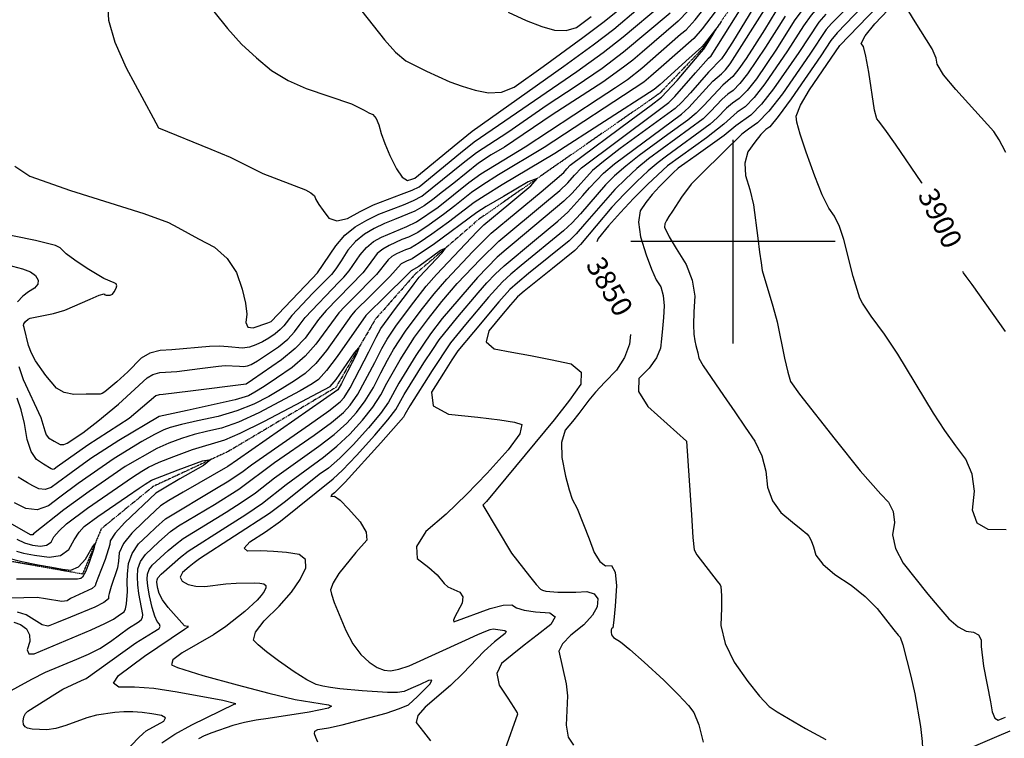
# Model space of a CAD drawing. Extents: x 588791 to 642744, y 433802 to 471288.
# Drawn here: x 615130 to 616331, y 444395 to 445270 of the extents above; entities that cross this region are included whole.
import ezdxf
from ezdxf.enums import TextEntityAlignment as Align

# ---------------------------------------------------------------- set-up
doc = ezdxf.new("R2010")
doc.units = 0
doc.header["$MEASUREMENT"] = 0
doc.linetypes.add('PHANTOM', pattern=[2.5, 1.25, -0.25, 0.25, -0.25, 0.25, -0.25])
doc.layers.get('0').update_dxf_attribs({"linetype": 'CONTINUOUS'})
for name, color, linetype in [('CONT-INDX', 7, 'CONTINUOUS'), ('CONT-INDX-TEXT', 7, 'CONTINUOUS'), ('CONT-INTER', 7, 'CONTINUOUS'), ('GRIDS', 7, 'CONTINUOUS'), ('WASHES', 7, 'CONTINUOUS')]:
    doc.layers.add(name, color=color, linetype=linetype)
doc.styles.get("Standard").update_dxf_attribs({"font": 'txt.shx', "height": 0.4, "bigfont": 'bigfont.shx'})

# ---------------------------------------------------------------- blocks, each defined once
blk = doc.blocks.new('map5')
at = {"layer": 'CONT-INDX', "color": 1, "linetype": 'Continuous'}
for points, elevation in [([(24485.3, 10280.9), (24512.7, 10245.7), (24526.1, 10231), (24539, 10220.4), (24564.2, 10207.7), (24592.6, 10194.8), (24607.7, 10189.3), (24623.4, 10184.7), (24639.7, 10181.1), (24655.6, 10182.2), (24671, 10188.2), (24706.3, 10213.2), (24754.7, 10248.6), (24780.6, 10268.2), (24832.1, 10310.1)], 3850), ([(24578.2, 10042.1), (24615.6, 10071.9), (24630.2, 10082.5), (24684.5, 10115.7), (24773.3, 10174.1), (24794.6, 10188), (24809, 10197.7), (24826.5, 10211.4), (24873.6, 10252.7), (24880.4, 10258.1), (24891.5, 10270.3), (24950.3, 10345.5)], 3800), ([(24967.7, 10292.9), (24937, 10243.1), (24928.2, 10229.2), (24923.7, 10222.8), (24907.6, 10206.3), (24885.7, 10181.3), (24875.4, 10170.1), (24867.2, 10162.4), (24800.3, 10113.4), (24779.8, 10097.7), (24766.3, 10086.6), (24741.5, 10059.2), (24731.5, 10049.3), (24671, 9998.5), (24661.2, 9990.6), (24650.4, 9981), (24626.1, 9956.3), (24583.3, 9906.5)], 3800), ([(25168, 10071.4), (25167.9, 10071.6), (25135.6, 10118.6), (25122.6, 10136.9), (25115, 10147.3), (25112.8, 10149.6), (25110.1, 10160.3), (25103, 10206.5), (25099.6, 10226), (25096.5, 10237.7), (25093.9, 10241.6), (25098.6, 10250.9), (25110.5, 10265.5), (25143, 10299.8), (25150.5, 10308.3), (25187.5, 10362.3), (25198.4, 10377.1), (25214.3, 10408.9), (25220.5, 10421.1), (25233.6, 10442.5), (25244.4, 10465.3)], 3900), ([(25044, 10288.7), (25033.1, 10276.1), (25023.4, 10262.9), (25004.2, 10232.6), (24976.6, 10192.2), (24963.6, 10175.7), (24952.4, 10164.2), (24942.9, 10157.6), (24926.6, 10143.1), (24905.4, 10126.5), (24873.7, 10103.9), (24857.7, 10092.3), (24834, 10070.1), (24816.4, 10052.4), (24800.4, 10035.5), (24786, 10019.3), (24773.4, 10003.9), (24771.5, 9999.7)], 3850), ([(24047.2, 9973.2), (24071.8, 9967), (24081.3, 9963.3), (24087.6, 9958.7), (24090.8, 9953.2), (24090.4, 9948), (24086.5, 9943.3), (24079, 9939), (24072, 9933.5), (24065.6, 9926.6)], 3800), ([(24067.2, 9848), (24072.6, 9832), (24094.2, 9785.6), (24098.8, 9769.5), (24100.6, 9764.5), (24103.2, 9760.9), (24110.1, 9756.7), (24117.7, 9752.9), (24121.9, 9752.8), (24126.3, 9754.4), (24145.3, 9767.2), (24163.7, 9781.3), (24188.5, 9801.9), (24223.7, 9834.1), (24230.7, 9838.1), (24238.9, 9840.4), (24259.8, 9841.9), (24287.8, 9845.5), (24310.6, 9848.3), (24318.5, 9849.2), (24336.3, 9848.1), (24341.1, 9848), (24345.8, 9848.7), (24350.2, 9850.3), (24358, 9854.6), (24383.5, 9871.9), (24394.9, 9881.3), (24403.3, 9890), (24408.7, 9897.9), (24416.4, 9907.5), (24457.2, 9950.7), (24463.5, 9956.8), (24469.9, 9964.4), (24483.2, 9984), (24490.9, 9992.8), (24499.6, 10000), (24509.4, 10005.6), (24540.1, 10018.4), (24551.7, 10024.2), (24578.2, 10042.1)], 3800), ([(25269.9, 9890.3), (25229.2, 9947.6), (25222, 9957.5), (25218.6, 9962.1), (25217.8, 9963.7)], 3900), ([(24583.3, 9906.5), (24568.9, 9887.8), (24550.9, 9861.2), (24530.2, 9827.7), (24517.7, 9804.4), (24507.9, 9790.5), (24493.5, 9773.2), (24474.6, 9752.5), (24458.3, 9736.1), (24444.6, 9724.1), (24433.3, 9716.4), (24392.2, 9683.3), (24372.6, 9668.6), (24287.5, 9613.4), (24280.9, 9608.8), (24274.7, 9603.8), (24266.8, 9597), (24263.9, 9591.1), (24266.2, 9586.1), (24273.7, 9582.1), (24283, 9580), (24294.1, 9579.9), (24319.7, 9583), (24332.1, 9583.8), (24353.9, 9584.1), (24361.1, 9583.8), (24365.8, 9583.1), (24368.2, 9581.2), (24368.3, 9578), (24366.2, 9573.7), (24362.6, 9568.7), (24357.6, 9563), (24342.5, 9549.3), (24319.4, 9531.1), (24304.3, 9520.9), (24266.1, 9498.9), (24255, 9490.3), (24253.2, 9484.3), (24260.8, 9481.1), (24291.5, 9471.4), (24333.5, 9459.8), (24371.9, 9449.9), (24404.2, 9442), (24444.7, 9435.5), (24448.5, 9433.8), (24444.5, 9431.6), (24421, 9426.7), (24371.3, 9419.1), (24356.5, 9417), (24342.1, 9414.1), (24327.9, 9410.4), (24302.4, 9401.5), (24293.2, 9397.7), (24286.2, 9394.3)], 3800), ([(24812.9, 9886.7), (24811.6, 9875.1), (24805.6, 9858.8), (24795.5, 9843.3), (24781.4, 9828.9), (24770.2, 9816.7), (24761.9, 9806.8), (24749.9, 9790.5), (24742.1, 9780.8), (24733.1, 9770.1), (24728.7, 9755.4), (24728.9, 9736.8), (24733.6, 9714.2), (24737.8, 9697.4), (24741.6, 9686.2), (24747.8, 9674.8), (24762.3, 9637.9), (24768.6, 9621.2), (24775.2, 9610.2), (24782.2, 9604.9), (24789.6, 9605.3), (24794, 9597.2), (24795.5, 9580.6), (24793.9, 9555.7), (24792.5, 9538.6), (24791.1, 9529.6), (24789.7, 9528.6), (24789.1, 9526.7), (24789.1, 9524.2), (24789.7, 9520.8), (24791.8, 9517.7), (24800.5, 9512.2), (24811.9, 9503.1), (24829.4, 9487.5), (24853.2, 9465.5), (24871.3, 9447.9), (24883.5, 9434.8), (24889.9, 9426.2), (24895.8, 9411.3), (24901.2, 9390.1)], 3850), ([(24064.6, 9637.4), (24074.3, 9633.1), (24083.9, 9630.3), (24093.5, 9628.9), (24101.1, 9630.2), (24106.6, 9634), (24110, 9640.4), (24116.3, 9647.7), (24125.5, 9656), (24151, 9675.2), (24205.6, 9713), (24217, 9720.3), (24225.1, 9725.2), (24238.1, 9731.2), (24256, 9738.3), (24278.8, 9746.6), (24318.3, 9758.4), (24337, 9766.5), (24366, 9780.8), (24405.3, 9801.5), (24432.2, 9815.7), (24446.5, 9823.5), (24454, 9832.1), (24476.3, 9864.7), (24481.5, 9870.5), (24478.7, 9862.9), (24468, 9841.7), (24460.6, 9827.2), (24456.2, 9819.3), (24333.9, 9734.2), (24321.8, 9725.9), (24267.6, 9694.7), (24250.2, 9684.4), (24240, 9678.1), (24219.5, 9658.9), (24204.8, 9644.7), (24194.8, 9632), (24189.5, 9620.7), (24188.8, 9610.8), (24187.5, 9602.4), (24179.9, 9579.6), (24177.3, 9571.4), (24176.6, 9567.9), (24176.4, 9564.7), (24170.8, 9560.3), (24159.8, 9554.8), (24130.3, 9542.5), (24113.1, 9535.5), (24105.2, 9532.2), (24102.5, 9531.6), (24095.6, 9532.9), (24076, 9545.3), (24065.5, 9548.4)], 3750)]:
    blk.add_lwpolyline(points, dxfattribs=dict(at, elevation=elevation))
at = {"layer": 'CONT-INTER', "color": 7, "linetype": 'Continuous'}
for points, elevation in [([(24472.8, 10167.8), (24488.1, 10160), (24494, 10157.1), (24498.8, 10155), (24502.8, 10150.1), (24506.1, 10142.4), (24508.8, 10131.9), (24513.3, 10119.4), (24519.5, 10105), (24527.5, 10088.7), (24534.6, 10078.5), (24540.8, 10074.3), (24546.2, 10076.1), (24549.9, 10077.5), (24602.3, 10120.4), (24619.7, 10134.7), (24731.5, 10213.6), (24767.1, 10239.6), (24792.2, 10258.9), (24822.2, 10284)], 3840), ([(25024, 10285), (25012.3, 10268.9), (24990.8, 10234.7), (24966.1, 10198.3), (24954.8, 10184.1), (24945.2, 10174.2), (24937.1, 10168.6), (24929.9, 10162.8), (24918.5, 10150.7), (24909.8, 10143), (24856.6, 10104.1), (24846.3, 10096.5), (24834.2, 10086.3), (24820.5, 10073.4), (24805.1, 10058), (24790.1, 10042), (24751.6, 9996.5)], 3840), ([(25001.1, 10274.9), (24977.3, 10236.8), (24955.5, 10204.4), (24946.1, 10192.6), (24938, 10184.3), (24931.2, 10179.6), (24924.3, 10173.7), (24910.3, 10158.4)], 3830), ([(25137.3, 10330.4), (25064.4, 10254.3), (25056.8, 10244.9), (25044.6, 10226.2), (25008.4, 10173.8), (24992.7, 10152.4), (24982.5, 10140), (24977.6, 10136.6), (24971.6, 10130.4), (24964.3, 10121.3), (24955.8, 10109.4), (24951.9, 10095.7), (24952.7, 10080.4), (24958.1, 10063.4), (24962.5, 10045), (24968, 10004.2)], 3880), ([(25050.8, 10277.3), (25042.2, 10267.3), (25017.7, 10230.5), (24987.2, 10186.1), (24972.4, 10167.3), (24959.5, 10154.2), (24941.1, 10141.1), (24927, 10129.4), (24892.9, 10105), (24878.8, 10095), (24871, 10089.4), (24864.8, 10084), (24848.1, 10067.3), (24839.3, 10057.5), (24831.5, 10047.6), (24824.7, 10037.5), (24822.5, 10023.6), (24824.9, 10005.7), (24831.9, 9983.8), (24838.3, 9966.4), (24844.2, 9953.4), (24849.5, 9944.9), (24852.7, 9934.3), (24853.8, 9921.8), (24852.9, 9907.4), (24851.8, 9894), (24850.6, 9881.6), (24849.3, 9870.2), (24844.3, 9858.4), (24835.5, 9846), (24822.9, 9833.1), (24822.3, 9817.5), (24833.8, 9799.2), (24881.1, 9756.8)], 3860), ([(25084.1, 9957.5), (25072.6, 10002.5), (25067.3, 10018.3), (25061.3, 10031.1), (25054.4, 10040.9), (25046.4, 10057.1), (25037.2, 10079.8), (25026.8, 10109.1), (25019.6, 10131), (25015.5, 10145.6), (25014.7, 10152.9), (25019.8, 10166.1), (25031, 10185), (25068, 10238.9), (25124.7, 10298.4)], 3890), ([(24663.6, 10279.5), (24685.6, 10269.3), (24704.5, 10262), (24720.2, 10257.5), (24734.3, 10257.1), (24746.7, 10260.9), (24764.9, 10274.4)], 3860), ([(24990, 10280.9), (24976, 10258.2), (24963.9, 10238.9), (24953.5, 10223), (24944.9, 10210.6), (24937.3, 10201), (24925.4, 10190.5), (24902.1, 10166), (24892.6, 10156.5), (24882.5, 10148), (24858.4, 10130.7), (24823.3, 10105), (24807, 10092), (24793.4, 10080), (24782.4, 10069), (24751.7, 10033.9), (24741.5, 10022.9), (24731.1, 10013), (24679.3, 9970.9), (24666.7, 9960.2), (24656.8, 9951.1), (24639.5, 9932.2), (24611.7, 9899.1), (24593.3, 9876.7), (24571.1, 9843.1), (24543.8, 9799.9), (24537.5, 9789.4), (24535.9, 9786.3), (24508.4, 9754.8), (24465.1, 9707.1), (24452.1, 9694.1), (24448.8, 9691.3), (24447.6, 9689.6), (24451.8, 9689.8)], 3820), ([(24249.5, 10023.3), (24261.2, 10017.1), (24286.4, 10003.5), (24305.9, 9993.1), (24321.3, 9979.4), (24332.4, 9962.4), (24339.4, 9942.1), (24343.6, 9925.1), (24345.1, 9911.6), (24343.9, 9901.4), (24346.5, 9895.9), (24353, 9894.9), (24370.7, 9901.1), (24374.9, 9902.8), (24424.7, 9954.9), (24431.4, 9961.9), (24453.4, 9994.9), (24464.6, 10007.7), (24477.2, 10018.1), (24491.4, 10026.1), (24505.9, 10033.3), (24535.9, 10044.7), (24548.4, 10050), (24558.2, 10055.2), (24608.9, 10096.2), (24624.9, 10108.6), (24663.3, 10133.3), (24711.2, 10166.8), (24746.5, 10189.8), (24778.2, 10211.3), (24804.3, 10231.1), (24861.1, 10278.9)], 3820), ([(24304.9, 10280.4), (24321.5, 10259.6), (24338.8, 10240.8), (24356.7, 10223.8), (24375.3, 10208.7), (24395.5, 10196.2), (24417.4, 10186.4), (24472.8, 10167.8)], 3840), ([(25270, 10108.7), (25265.8, 10117.1), (25262, 10124.1), (25255.5, 10134.1), (25209.1, 10185.3), (25194.2, 10203.4), (25186.3, 10216.2), (25185.2, 10223.7), (25180.5, 10234.8), (25159.7, 10267.8), (25152.1, 10280.6)], 3910), ([(24793.4, 10094.8), (24874.9, 10155.2), (24884, 10163.3), (24904.6, 10186.1), (24913.2, 10195.4), (24923.6, 10204.4), (24928.6, 10209.4), (24934.3, 10216.7), (24978.8, 10286.9)], 3810), ([(24883.1, 10281.2), (24870.8, 10268.5), (24826.9, 10231), (24815.4, 10221.3), (24804.3, 10212.4), (24778.8, 10194.4), (24717.2, 10154.3), (24659, 10115.2)], 3810), ([(24062.3, 10091.8), (24080.7, 10079.9), (24130.1, 10062.5), (24219.7, 10034.1), (24249.5, 10023.3)], 3820), ([(25073.1, 10281.2), (25057.6, 10265.8), (25051.3, 10258.5), (25031.1, 10228.4), (24997.8, 10179.9), (24981.4, 10159.1), (24967.6, 10144.7), (24956.5, 10137), (24948.3, 10130.8), (24901, 10084.4), (24892.6, 10076), (24886.7, 10069.9), (24874.8, 10054.3), (24863.8, 10037), (24859.6, 10030.7), (24856.4, 10025.9), (24854.6, 10021.6), (24854.2, 10017.8), (24860, 10005.7), (24868.4, 9991.7), (24880.4, 9972.3), (24887.9, 9952.9), (24891.1, 9933.6), (24889.8, 9914.3), (24889.4, 9898.8), (24889.9, 9887.1), (24891.2, 9879.3), (24892.3, 9873.4), (24894.6, 9864.7), (24896, 9858), (24901.3, 9848.6), (24926.1, 9812.4), (24939.9, 9792.6), (24952.6, 9774.1), (24964.2, 9756.9), (24972.6, 9739), (24977.8, 9720.3), (24979.7, 9701), (24985.7, 9684.2), (24995.9, 9669.9), (25010.3, 9658.2), (25020.8, 9649.5), (25027.5, 9643.8), (25030.2, 9641), (25033, 9635.8), (25035.8, 9628.1), (25038.7, 9617.9), (25047.3, 9606.8), (25061.6, 9594.6), (25081.6, 9581.3), (25098.9, 9567.5), (25113.4, 9553.1), (25133.8, 9527.1)], 3870), ([(24175.4, 10291.5), (24176.7, 10269.8), (24184.2, 10243.2), (24197.9, 10211.6), (24230.8, 10150.9), (24237.4, 10138.7), (24301.1, 10112.8), (24324.9, 10102.8), (24353.3, 10088.6), (24364.5, 10083.2), (24416.6, 10063.2), (24423.1, 10059.5), (24427.4, 10055.6), (24429.2, 10051.4), (24432.8, 10045.4), (24438.1, 10037.8), (24445.1, 10028.5), (24454.9, 10025.3), (24467.6, 10028.1), (24483.2, 10036.9), (24499.4, 10044.8), (24533.8, 10057.9), (24546.7, 10062.9), (24555.1, 10066.8), (24605.6, 10108.3), (24622.3, 10121.7), (24747.3, 10207.2), (24779.5, 10230.5), (24803.7, 10249.6), (24851.5, 10289.3)], 3830), ([(24183.6, 9949.8), (24170.9, 9954.9), (24150.7, 9967.1), (24135.6, 9977.4), (24125.1, 9985), (24117.7, 9992.6), (24112, 9995.3), (24087.6, 10001.4), (24032.9, 10012.3)], 3810), ([(24652.2, 10000.5), (24710.5, 10048.7), (24726.5, 10062.5), (24736.4, 10071.8), (24744.3, 10081.1), (24752.8, 10089.9), (24843, 10157.5), (24856, 10167), (24859.6, 10169.6), (24866.8, 10176.9), (24891.9, 10205.6), (24907.8, 10223.4), (24911.1, 10226.3), (24956.5, 10298.9)], 3790), ([(24916, 10279.8), (24899.9, 10259.4), (24890.1, 10247.7), (24850.1, 10212.5), (24837.6, 10201.5), (24829.1, 10194.3), (24707.5, 10114.7), (24652, 10081.4), (24632.8, 10069.4), (24618.9, 10059.8), (24598.8, 10043.6), (24584.6, 10032.9), (24567.5, 10020.5), (24553.4, 10011.3), (24542.3, 10005.3), (24534.1, 10002.4), (24526.2, 9999.1), (24518.4, 9995.3), (24510.8, 9991), (24504, 9985.4), (24492.9, 9970.4), (24486.5, 9962.1), (24441.7, 9916), (24432.6, 9905.3), (24416.3, 9882.5), (24404, 9869.8), (24387.3, 9856.1), (24351.9, 9831.5), (24344.2, 9826.3), (24276.5, 9817.9)], 3790), ([(24909, 10245.4), (24914.8, 10254.9), (24916.4, 10258.3), (24902.3, 10240.6), (24899.8, 10237.4), (24880.3, 10219.9), (24861.7, 10203.2), (24848.7, 10191.6), (24841.5, 10185.3), (24720.5, 10107.4), (24656.5, 10069.1), (24635.4, 10056.4), (24622.2, 10047.7), (24591, 10023.8), (24570.6, 10008.9), (24555, 9998.4), (24544.4, 9992.1), (24538.6, 9990.1), (24527.4, 9985), (24522, 9981.9), (24517.2, 9978), (24503, 9959.8), (24473, 9929.6), (24464.4, 9920.9), (24457.2, 9913.3), (24429.2, 9875), (24416.1, 9860.4), (24400.2, 9846.6), (24381.4, 9833.5), (24366.4, 9823.4), (24355, 9816.4), (24347.2, 9812.3), (24330.9, 9807.2), (24272.3, 9794.2), (24249.8, 9789.5), (24238.4, 9787.1), (24189.1, 9757.5), (24155.1, 9735.7), (24131, 9718.3), (24114.2, 9706.2), (24106.7, 9700.4), (24099.2, 9697.9), (24091.8, 9698.6), (24084.3, 9702.5), (24077.7, 9706.2), (24071.7, 9709.7), (24066.5, 9713.1)], 3780), ([(24083.3, 9405.9), (24077.9, 9407.1), (24074.8, 9408.7), (24073, 9411.6), (24072.5, 9415.6), (24073.3, 9420.8), (24075.2, 9425), (24078.1, 9428), (24110.9, 9448.5), (24120.7, 9454.7), (24143.4, 9465.2), (24149.3, 9467.7), (24209.7, 9511.2), (24230.9, 9524), (24238.1, 9528.7), (24239.3, 9531.2), (24238.6, 9534), (24235.9, 9537), (24233, 9543.8), (24229.9, 9554.3), (24226.6, 9568.5), (24224.5, 9580), (24223.7, 9588.7), (24224.1, 9594.7), (24226.2, 9600.3), (24229.9, 9605.8), (24249.3, 9623.6), (24258.1, 9631.1), (24267.6, 9638.3), (24320.1, 9670.4), (24339.6, 9682.8), (24355.8, 9693.9), (24378.9, 9712.1), (24432.9, 9750.7), (24451.6, 9765), (24466.8, 9778.7), (24478.6, 9791.6), (24489.5, 9806.2), (24499.4, 9822.4), (24508.3, 9840.2), (24516.6, 9855.6), (24524, 9868.6), (24538.6, 9890.7), (24557.5, 9916.3), (24573.3, 9936.5), (24588.9, 9954.4), (24620.7, 9988.1), (24634.2, 10001.8), (24643.1, 10010.4), (24703.7, 10060.6), (24731.3, 10084.4), (24735.1, 10088.9), (24739.2, 10093.2), (24813.4, 10148.4), (24837.9, 10166.4), (24850.7, 10175.9), (24869.4, 10196.5), (24896.4, 10228), (24902.1, 10234.5), (24909, 10245.4)], 3780), ([(24276.5, 9817.9), (24243, 9813.7), (24238.3, 9813.5), (24234.3, 9812.3), (24201.6, 9784.6), (24151.2, 9752.1), (24113.9, 9725.5), (24110.1, 9722.7), (24109, 9722.3), (24106.7, 9723), (24097.3, 9729), (24088.9, 9734.4), (24082.3, 9744.4), (24077.4, 9759), (24074.2, 9778.3), (24070.1, 9795), (24065, 9809.2)], 3790), ([(24910.3, 10158.4), (24901.2, 10149.8), (24834.8, 10100.7), (24820.6, 10089.1), (24807, 10076.7), (24793.7, 10063.5), (24756.8, 10021.3), (24746.5, 10009.7), (24737.9, 10001), (24688.3, 9961), (24674.9, 9949.9), (24665.8, 9941.8), (24652.1, 9926.6), (24621.3, 9889.7), (24602.3, 9866.8), (24595.1, 9856), (24584.8, 9839.9), (24570.1, 9816.6), (24572.1, 9799.9), (24591, 9789.8), (24626.6, 9786.3), (24653.4, 9783), (24671.4, 9780.1), (24680.4, 9777.3), (24677.9, 9766), (24663.8, 9746.2), (24638.1, 9717.8), (24612.8, 9691.7), (24587.9, 9668), (24563.4, 9646.7), (24551.7, 9628.7), (24552.9, 9614), (24566.9, 9602.8), (24577, 9593.9), (24585.6, 9583.4), (24590, 9579.5), (24604.6, 9572.7), (24608.4, 9567.2), (24607.6, 9559.6), (24598.8, 9542.9), (24597.1, 9538.7), (24597.5, 9536.6), (24641.8, 9553.1), (24657.5, 9557.1), (24668.1, 9557.4), (24673.7, 9553.8), (24683.3, 9551), (24697, 9549), (24714.6, 9547.9), (24720.8, 9542.8), (24715.5, 9533.6), (24698.8, 9520.4), (24683.1, 9508.1), (24668.6, 9496.6), (24655.3, 9486), (24650, 9473.7), (24652.7, 9459.6), (24663.4, 9443.7), (24670.7, 9432.5), (24674.7, 9426), (24675.1, 9424.2), (24660, 9382.1)], 3830), ([(24659, 10115.2), (24643.1, 10105.9), (24627.6, 10095.5), (24597.2, 10071.4), (24583.7, 10060.5), (24571.7, 10051.2), (24561.3, 10043.6), (24550, 10037.1), (24525.2, 10027.1), (24512.7, 10021.9), (24500.4, 10015.9), (24488.4, 10009.1), (24477.7, 10000.2), (24468.3, 9989.4), (24460.1, 9976.6), (24453.4, 9966.8), (24448.1, 9960), (24425.7, 9937), (24400.1, 9909.8), (24390.4, 9897.5), (24385.9, 9892.8), (24379.7, 9887.8), (24372, 9882.4), (24364.2, 9877.8), (24356.2, 9874.2), (24348.2, 9871.4), (24339.9, 9870.1), (24322.5, 9872), (24311.9, 9872.6), (24299.5, 9872.2), (24253.9, 9868.1), (24239.5, 9867.3), (24227, 9863.9), (24216.5, 9857.8), (24200.2, 9841.3), (24186.7, 9829.1), (24171.9, 9817.1), (24168.6, 9815), (24166.4, 9814), (24149.1, 9814), (24134.4, 9813.8), (24122.5, 9816.3), (24113.2, 9821.3), (24100.2, 9837), (24087.6, 9854.6), (24082.6, 9863.9), (24079, 9873.6), (24073.6, 9895.4), (24073.1, 9897.9), (24073.4, 9899.8), (24075.2, 9902.6), (24078.8, 9905.5), (24081.2, 9906.9), (24109.5, 9912.6), (24123.4, 9916.6), (24154.2, 9929.9), (24165.1, 9934.6), (24171.1, 9936.4), (24172.1, 9935.3), (24173.7, 9934.7), (24178.6, 9934.6), (24181.2, 9936.1), (24183.6, 9938.9), (24185.8, 9943.1), (24186.6, 9946.3), (24185.8, 9948.5), (24183.6, 9949.8)], 3810), ([(24431.8, 9390.2), (24429.4, 9395.9), (24427.4, 9400.2), (24428.1, 9403.4), (24431.5, 9405.4), (24444.5, 9407.6), (24461.5, 9411.2), (24514.8, 9425.5), (24531.3, 9431), (24542.1, 9435.8), (24553.3, 9445.6), (24568.5, 9461.3), (24570.5, 9465.5), (24566.4, 9465.2), (24556.2, 9460.5), (24547.9, 9456.7), (24541.5, 9453.8), (24536.9, 9451.8), (24528.6, 9450.8), (24516.5, 9450.7), (24485.6, 9452.5), (24458.4, 9455.1), (24447.1, 9456.6), (24437.6, 9458.3), (24429.8, 9460.2), (24418.3, 9466), (24402.9, 9475.7), (24383.7, 9489.4), (24369, 9500.3), (24358.9, 9508.6), (24353.3, 9514.2), (24355.7, 9524), (24366.2, 9537.9), (24384.7, 9556), (24399.4, 9572.7), (24410.2, 9588.2), (24417.1, 9602.4), (24416.7, 9612.7), (24408.7, 9618.9), (24393.4, 9621.2), (24377.8, 9622.6), (24362, 9623.1), (24346.1, 9622.7), (24341.7, 9626.4), (24348.9, 9634.2), (24367.7, 9646.3), (24386, 9659.2), (24450.4, 9710.8), (24461.7, 9721.6), (24478.6, 9739.3), (24501, 9764), (24517.1, 9782.7), (24526.8, 9795.4), (24537, 9813.8), (24561, 9852.2), (24571.8, 9868.7), (24579.5, 9880.2), (24602.1, 9908.4), (24626.9, 9937.7), (24637.8, 9949.9), (24647.8, 9960.3), (24658.6, 9970.6), (24695.9, 10001.4), (24724.2, 10024.9), (24736.5, 10036.1), (24754.5, 10056.1), (24762.6, 10065.5), (24779.9, 10083.3), (24793.4, 10094.8)], 3810), ([(24049.1, 9448.1), (24083.1, 9467), (24099.9, 9475.2), (24137.9, 9491.1), (24152.3, 9497.3), (24165.9, 9504.4), (24178.8, 9512.6), (24200.7, 9528.9), (24212.8, 9536.2), (24216.2, 9539.1), (24218.1, 9542.2), (24218.4, 9545.6), (24213.6, 9571.2), (24212.1, 9581.8), (24211.7, 9591.7), (24212.4, 9601.2), (24215.7, 9610.2), (24221.5, 9618.8), (24237.9, 9634.3), (24252, 9646.8), (24261.8, 9653.7), (24305.7, 9679.7), (24335.3, 9698.2), (24378.9, 9730.7), (24427.1, 9764), (24448.2, 9779.5), (24462.9, 9791.8), (24471.1, 9800.9), (24480.3, 9814.1), (24501.1, 9852.9), (24509.7, 9869.6), (24516.3, 9881.3), (24527.5, 9898.1), (24548.5, 9926.2), (24563.7, 9945.9), (24576.3, 9960), (24611.7, 9997.3), (24626, 10012.2), (24634.1, 10020.3), (24664.5, 10045.6), (24691.3, 10067.9), (24699.1, 10077), (24688, 10072.7), (24657.8, 10055), (24637, 10042.7), (24625.5, 10035.6), (24573.7, 9997.4), (24546.5, 9978.9)], 3770), ([(24196.9, 9725.9), (24152.8, 9695.6), (24122.1, 9673), (24085.3, 9644.1), (24084.1, 9642.7), (24081.6, 9642.7), (24031.5, 9671.3)], 3760), ([(24241.7, 9389.4), (24257.4, 9399.9), (24278, 9411.4), (24330.6, 9436.8), (24331.6, 9437), (24315.7, 9440.7), (24260.2, 9451.2), (24231.8, 9455.3), (24208.1, 9457.3), (24189.2, 9457.3), (24182.8, 9461.9), (24188.8, 9471.2), (24220.4, 9495), (24269.2, 9527.7), (24273.9, 9530.9), (24270.6, 9531.4), (24269, 9531.9), (24249.2, 9554.2), (24242.4, 9563.5), (24238.2, 9571.2), (24236.8, 9577.2), (24236, 9582), (24235.6, 9585.6), (24235.8, 9588.1), (24236.7, 9590.5), (24240.5, 9595), (24264.1, 9615.5), (24273.5, 9622.9), (24319.6, 9651.9), (24343.9, 9667.4), (24364.2, 9681.2), (24393, 9704.1), (24438.7, 9737.4), (24455, 9750.6), (24470.7, 9765.6), (24486.1, 9782.4), (24498.7, 9798.4), (24508.5, 9813.4), (24515.6, 9827.5), (24531.8, 9855.9), (24549.6, 9883.4), (24566.4, 9906.4), (24582.9, 9927.2), (24601.6, 9948.9), (24629.7, 9978.8), (24652.2, 10000.5)], 3790), ([(24751.6, 9996.5), (24744.8, 9989.1), (24717.8, 9967.4), (24697.4, 9951.1), (24683, 9939.5), (24674.8, 9932.6), (24666.3, 9922.9), (24655.4, 9909.9), (24640, 9891.4), (24637, 9877.9), (24646.4, 9869.2), (24668.1, 9865.5), (24691, 9861.2), (24715.1, 9856.4), (24740.4, 9850.9), (24752.7, 9840.9), (24752, 9826.2), (24738.4, 9807), (24719.8, 9782.9), (24637.2, 9683.4), (24634.6, 9680.8), (24633.4, 9679.8), (24632.9, 9679), (24667.6, 9620.2), (24689.7, 9592.2), (24697.8, 9582.4), (24703.1, 9576.7), (24705.4, 9575.2), (24709.7, 9574), (24724.1, 9572.7), (24746, 9572.8), (24759.6, 9573.5), (24768.5, 9570.8), (24772.7, 9564.7), (24772.1, 9555.2), (24766.4, 9544.7), (24755.7, 9533.1), (24739.8, 9520.5), (24729.7, 9509.8), (24725.3, 9500.9), (24734.2, 9461.3), (24735.8, 9446.4), (24734.3, 9410.7), (24736.8, 9396.4), (24743.2, 9386.5)], 3840), ([(24968, 10004.2), (24970, 9987.1), (24971.8, 9974), (24973.3, 9964.9), (24986.1, 9921.3), (24991.3, 9902.1), (25000.3, 9858), (25004.3, 9840.9), (25007.9, 9829.7), (25018.8, 9814.3), (25062.2, 9758.8), (25092.8, 9720.7), (25117.7, 9692.2), (25127.3, 9682.6), (25133, 9671.2), (25134.6, 9657.9), (25132.1, 9642.8), (25135.7, 9626.2), (25145.1, 9608.1), (25175, 9570.5), (25188.4, 9554.5), (25200.8, 9540.3), (25212, 9530.5), (25222, 9525.2), (25230.9, 9524.2), (25236.9, 9520.8), (25239.9, 9515), (25239.9, 9506.7), (25243.1, 9482.8), (25251.4, 9439.3), (25253.5, 9427), (25256.7, 9419.5), (25260.8, 9416.8), (25265.9, 9418.9), (25269.8, 9420.6)], 3880), ([(24061.1, 9536.5), (24069.2, 9533.4), (24076.5, 9528), (24080.3, 9521), (24080.7, 9512.6), (24077.5, 9502.7), (24079.3, 9497.7), (24086.1, 9497.6), (24132.4, 9517.1), (24155.3, 9526.8), (24172, 9534.5), (24182.7, 9540.1), (24191, 9546.2), (24195.5, 9549), (24197.1, 9552.5), (24198.3, 9558.5), (24199.8, 9573.5), (24199.3, 9585.5), (24199.8, 9594.8), (24200.7, 9607.7), (24205.2, 9620), (24213.2, 9631.7), (24224.7, 9642.9), (24234.1, 9651.8), (24246, 9662.4), (24308.1, 9699.4), (24321.3, 9707.4), (24339.1, 9719.1), (24350.6, 9728.2), (24421.3, 9777.3), (24444.9, 9794), (24459, 9804.9), (24463.7, 9810.1), (24471.1, 9821.9), (24493.8, 9865.6), (24502.9, 9883.5), (24508.5, 9894.1), (24526.1, 9918.4), (24539.6, 9936.1), (24548.9, 9948.4), (24555.2, 9956.6), (24583.3, 9986.2), (24587.1, 9991.9), (24581.1, 9989), (24554.6, 9969.8), (24545.4, 9964.4), (24508.7, 9928.3), (24497.1, 9916.9), (24490.2, 9910.1), (24455.1, 9860), (24442.4, 9843.1), (24432.3, 9832.1), (24424.8, 9826.8), (24410.2, 9818.3), (24359.7, 9791.3), (24334.9, 9780.1), (24314.1, 9772.7), (24297.4, 9769.2), (24281.1, 9765), (24265.3, 9760.1), (24250, 9754.6), (24235.3, 9748.1), (24196.9, 9725.9)], 3760), ([(24546.5, 9978.9), (24539.7, 9976.3), (24533.2, 9972.9), (24519.5, 9957.4), (24495.8, 9933.9), (24477.3, 9915.5), (24472.6, 9910.5), (24442.2, 9867.5), (24429.3, 9851.7), (24416.2, 9839.3), (24403.1, 9830.2), (24388.3, 9820.9), (24371.8, 9811.4), (24353.5, 9801.8), (24332.9, 9793.7), (24310, 9787), (24284.8, 9781.7), (24265.4, 9777.3), (24251.8, 9773.6), (24244, 9770.8), (24232.5, 9765.1), (24217.3, 9756.5), (24183.3, 9735.7), (24139.6, 9705.4), (24117.1, 9688.8), (24103.3, 9678.1), (24089.5, 9673.4), (24075.7, 9674.7), (24061.9, 9681.9)], 3770), ([(24064.4, 9622.7), (24073.1, 9620.3), (24086.3, 9617.8), (24104.1, 9615.4), (24118.1, 9617.7), (24128.3, 9624.7), (24134.7, 9636.6), (24140.9, 9646), (24147, 9653), (24163.7, 9665.2), (24199.8, 9689.9), (24213.8, 9699.4), (24221.4, 9704.6), (24229, 9709.5), (24261.4, 9721.9), (24291.2, 9732.8), (24301.4, 9734.5), (24292.2, 9727.2), (24263.6, 9710.9), (24244.2, 9699.7), (24234, 9693.7), (24196.5, 9657.7), (24184.5, 9644.6), (24178.4, 9635.6), (24178, 9630.8), (24172.5, 9612.8), (24163.6, 9589.9), (24161.2, 9583.5), (24160.1, 9580.5), (24156.7, 9577.4), (24130.3, 9565), (24126.2, 9562.4), (24119.8, 9561.4), (24099.7, 9564.7), (24089.7, 9566.2), (24056.9, 9565.6)], 3740), ([(25270.4, 9648.8), (25248.8, 9649.2), (25235.2, 9657.1), (25229.5, 9672.7), (25231.8, 9695.8), (25229.2, 9716.6), (25221.6, 9735.1), (25209.1, 9751.2), (25195.9, 9769.7), (25181.9, 9790.8), (25138.4, 9862.8), (25122.4, 9887.1), (25106, 9909.3), (25095.5, 9925), (25092.2, 9931), (25084.1, 9957.5)], 3890), ([(24053.4, 9614.9), (24071, 9610.1), (24090.8, 9606.2), (24107.3, 9603.2), (24120.6, 9601), (24130.6, 9599.6), (24139.9, 9603.6), (24148.6, 9612.9), (24156.5, 9627.5), (24159.9, 9631.8), (24158.6, 9625.6), (24152.8, 9609), (24148.3, 9597.5), (24144.9, 9591.1), (24142.8, 9589.7), (24138.6, 9588.9), (24086.2, 9588.7), (24064.4, 9588.8)], 3730), ([(24881.1, 9756.8), (24886.9, 9667), (24888.8, 9639.5), (24890.2, 9624.5), (24893.4, 9618.4), (24918.2, 9586.2), (24921.8, 9582), (24922.9, 9579.8), (24923.8, 9568.8), (24923.6, 9553.7), (24922.9, 9532.3), (24928, 9510.2), (24938.9, 9487.4), (24955.6, 9464), (24969.9, 9446.1), (24981.9, 9433.7), (24991.4, 9426.9), (25025.9, 9406.8), (25050.8, 9393.5)], 3860), ([(25133.8, 9527.1), (25139.1, 9520.5), (25141.3, 9518), (25144.6, 9508.8), (25154.4, 9470.6), (25159.1, 9449.2), (25166.3, 9409), (25168.3, 9391), (25169.1, 9374.7), (25168.7, 9360), (25173.6, 9353.9), (25183.8, 9356.2), (25199.2, 9367.1), (25210.2, 9374.6), (25216.7, 9378.9), (25259.3, 9397.1), (25275.4, 9404.1)], 3870), ([(24451.8, 9689.8), (24458.7, 9684.9), (24469.1, 9674.5), (24483.1, 9658.5), (24490.5, 9645.8), (24491.3, 9636.3), (24477.9, 9621.3), (24457.3, 9595.5), (24450.2, 9584.2), (24447.2, 9575.9), (24448.2, 9570.4), (24451.6, 9560.3), (24457.5, 9545.5), (24465.6, 9526.1), (24474.5, 9509.9), (24484.1, 9497.1), (24494.4, 9487.6), (24503.9, 9481.1), (24512.5, 9477.7), (24520.3, 9477.2), (24530.4, 9479.1), (24542.9, 9483.3), (24611.7, 9514.4), (24626.5, 9521.1), (24636.4, 9525.4), (24641.6, 9527.3), (24645.4, 9528.3), (24659.6, 9526.1), (24661.1, 9524.8), (24659.8, 9522.5), (24647, 9512.4), (24634.5, 9501.1), (24608.3, 9473.7), (24593.2, 9459), (24562.5, 9432.7), (24553.6, 9422.4), (24551.4, 9414.2), (24560.3, 9402.6), (24569, 9391.6)], 3820), ([(24067.8, 9302.3), (24078.6, 9312), (24129.5, 9335.1), (24140.9, 9340.9), (24171.6, 9359.4), (24185.7, 9369.4), (24197.1, 9378.9), (24213.1, 9395.3), (24218.6, 9400.5), (24222.3, 9403.8), (24244.1, 9415.9), (24246.1, 9419.6), (24241.2, 9422.6), (24229.3, 9424.8), (24217.6, 9426.3), (24206.2, 9427), (24195.2, 9427), (24184.1, 9426.3), (24161.8, 9422.9), (24150.1, 9419.8), (24124.6, 9410.4), (24112.5, 9406.9), (24101.4, 9405.2), (24083.3, 9405.9)], 3780)]:
    blk.add_lwpolyline(points, dxfattribs=dict(at, elevation=elevation))
at = {"layer": 'GRIDS', "color": 15, "linetype": 'Continuous'}
for p, q in [((24937.8, 10000), (24937.8, 10124.1)), ((24937.8, 10000), (24813.3, 10000)), ((25062.2, 10000), (24937.8, 10000)), ((24937.8, 9876), (24937.8, 10000)), ((24937.8, 10000), (24937.8, 10000))]:
    blk.add_line(p, q, dxfattribs=at)
at = {"layer": 'WASHES', "color": 8, "linetype": 'PHANTOM'}
blk.add_polyline3d([(24969.8, 10336.3, 3783.5), (24901.1, 10235.9, 3778.6), (24848, 10180.5, 3774.8), (24726.6, 10096.2, 3770.7), (24627.8, 10027.2, 3763.1), (24549.6, 9959.6, 3755.3), (24501.6, 9905.3, 3751.1), (24453.7, 9822.4, 3746.7), (24322.4, 9744.3, 3740.1), (24230.9, 9701.6, 3735), (24167.7, 9650.1, 3730.4), (24144.9, 9594.9, 3727.7), (24005.5, 9619.6, 3719.3)], dxfattribs=at)
at = {"layer": 'CONT-INDX-TEXT', "linetype": 'Continuous'}
for s, rotation, p in [(' 3900', 296.4018, (25185.7, 10030.5, 3900)), (' 3850', 300.0146, (24782.6, 9947, 3850))]:
    blk.add_text(s, height=25, rotation=rotation, dxfattribs=at).set_placement(p, align=Align.MIDDLE)

msp = doc.modelspace()

# ---------------------------------------------------------------- block references
msp.add_blockref('map5', (591062.2175, 435000))

doc.saveas('drawing.dxf')
